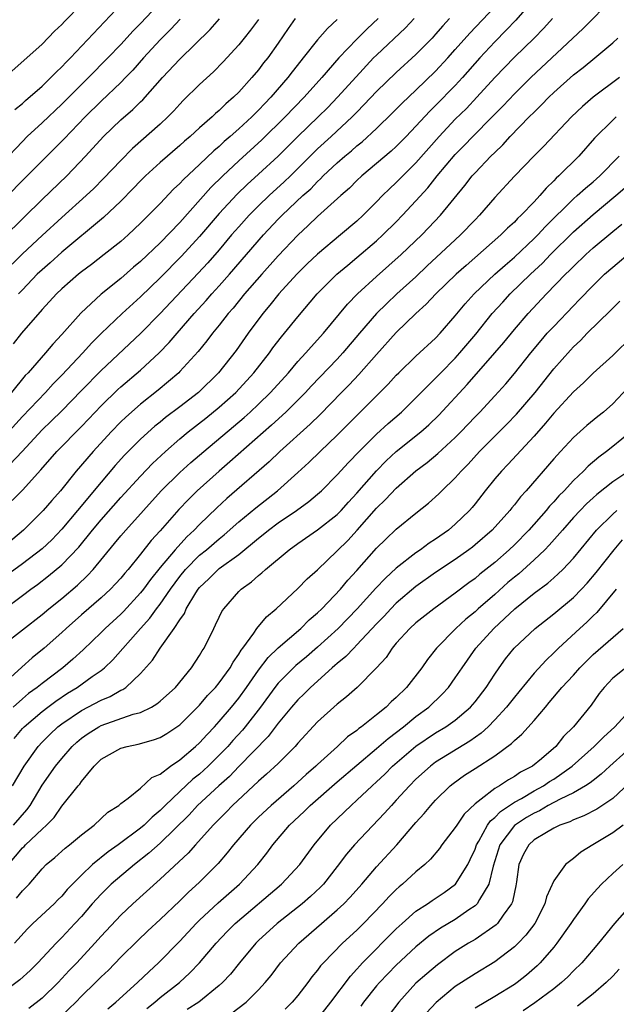
# Model space of a CAD drawing. Units: inches. Extents: x 2568000 to 2571000, y 1539000 to 1542000.
# Drawn here: x 2569823 to 2569883, y 1539279 to 1539379 of the extents above; entities that cross this region are included whole.
import ezdxf

# ---------------------------------------------------------------- set-up
doc = ezdxf.new("R2010")
doc.units = ezdxf.units.IN
doc.header["$MEASUREMENT"] = 0
doc.layers.add('LD25681539_2ft', color=95, linetype='Continuous')

msp = doc.modelspace()

# ---------------------------------------------------------------- linework, layer by layer
at = {"layer": 'LD25681539_2ft'}
for points, elevation in [([(2569875.02, 1539381), (2569873.15, 1539378.85), (2569872.17, 1539377.83), (2569871, 1539376.65), (2569869.49, 1539375), (2569867.74, 1539373), (2569867, 1539372.21), (2569865, 1539370.17), (2569864.41, 1539369.59), (2569863, 1539368.06), (2569861.99, 1539367), (2569861, 1539366), (2569860.48, 1539365.52), (2569859, 1539364.25), (2569857.49, 1539363), (2569857, 1539362.54), (2569856.23, 1539361.77), (2569855.35, 1539361), (2569853, 1539358.87), (2569852.05, 1539357.95), (2569851, 1539356.99), (2569849, 1539354.87), (2569847.32, 1539353), (2569845.58, 1539351), (2569844.43, 1539349.57), (2569843.92, 1539349), (2569843, 1539347.83), (2569842.32, 1539347), (2569841.76, 1539346.24), (2569840.85, 1539345.15), (2569839, 1539343.11), (2569838.89, 1539343), (2569836.79, 1539341.21), (2569835, 1539339.81), (2569833.51, 1539338.49), (2569833, 1539338), (2569832.04, 1539337), (2569830.18, 1539335), (2569828.47, 1539333), (2569826.86, 1539331), (2569825.98, 1539330.02), (2569825.12, 1539329), (2569823.11, 1539327), (2569820.71, 1539325)], 7608), ([(2569821, 1539318.84), (2569823, 1539320.35), (2569823.87, 1539321), (2569824.54, 1539321.46), (2569825.67, 1539322.33), (2569827, 1539323.45), (2569828.73, 1539325.27), (2569830.14, 1539327), (2569831, 1539328.04), (2569833, 1539330.3), (2569835, 1539332.49), (2569836.23, 1539333.77), (2569837.55, 1539335), (2569839, 1539336.28), (2569839.86, 1539337), (2569841.63, 1539338.37), (2569843, 1539339.48), (2569844.7, 1539341), (2569846.54, 1539343), (2569848.1, 1539345), (2569848.47, 1539345.53), (2569849.34, 1539346.66), (2569849.64, 1539347), (2569851, 1539348.69), (2569852.96, 1539351), (2569854.97, 1539353), (2569856.06, 1539353.94), (2569857, 1539354.71), (2569859, 1539356.42), (2569859.64, 1539357), (2569861, 1539358.35), (2569861.64, 1539359), (2569863, 1539360.47), (2569864.2, 1539361.8), (2569865.14, 1539363), (2569867, 1539365.17), (2569867.91, 1539366.09), (2569868.77, 1539367), (2569870.76, 1539369), (2569871.87, 1539370.13), (2569873, 1539371.36), (2569874.68, 1539373), (2569880, 1539378), (2569883, 1539381.07)], 7612), ([(2569837.34, 1539381), (2569835, 1539378.51), (2569834.25, 1539377.75), (2569833, 1539376.36), (2569831.7, 1539375), (2569829.73, 1539373), (2569829, 1539372.3), (2569827, 1539370.3), (2569825, 1539368.4), (2569823.5, 1539367), (2569823, 1539366.51), (2569821, 1539364.41)], 7588), ([(2569822.25, 1539369.75), (2569823, 1539370.38), (2569823.32, 1539370.68), (2569825, 1539372.13), (2569825.91, 1539373), (2569826.44, 1539373.56), (2569827, 1539374.09), (2569827.44, 1539374.56), (2569827.88, 1539375), (2569834.24, 1539381.76)], 7586), ([(2569829, 1539380.45), (2569827.29, 1539378.71), (2569827, 1539378.39), (2569826.27, 1539377.73), (2569825, 1539376.41), (2569821, 1539372.84)], 7584), ([(2569821.98, 1539330.02), (2569823, 1539331.07), (2569824.87, 1539333.13), (2569826.5, 1539335), (2569829, 1539337.52), (2569829.73, 1539338.27), (2569831, 1539339.63), (2569832.7, 1539341.3), (2569833, 1539341.57), (2569835, 1539343.27), (2569836.9, 1539345), (2569837.93, 1539346.07), (2569838.72, 1539347), (2569840.45, 1539349), (2569841.67, 1539350.33), (2569842.25, 1539351), (2569843, 1539351.82), (2569844.05, 1539353), (2569847.52, 1539357), (2569849, 1539358.59), (2569849.4, 1539359), (2569851.51, 1539361), (2569852.3, 1539361.7), (2569853, 1539362.44), (2569853.3, 1539362.7), (2569853.58, 1539363), (2569855, 1539364.33), (2569855.76, 1539365), (2569856.44, 1539365.56), (2569857, 1539366.06), (2569857.52, 1539366.48), (2569859, 1539367.84), (2569860.6, 1539369.4), (2569861.6, 1539370.4), (2569863, 1539371.73), (2569865, 1539373.66), (2569866.24, 1539375), (2569867, 1539375.84), (2569868.47, 1539377.53), (2569871, 1539380.2)], 7606), ([(2569876.89, 1539379), (2569875.99, 1539378.01), (2569875, 1539377), (2569873, 1539375.06), (2569871.01, 1539373), (2569869.2, 1539371), (2569868.13, 1539369.87), (2569867, 1539368.76), (2569865.35, 1539367), (2569863, 1539364.35), (2569861.65, 1539363), (2569861, 1539362.33), (2569860.31, 1539361.69), (2569859.61, 1539361), (2569859, 1539360.36), (2569857.64, 1539359), (2569857, 1539358.41), (2569855.34, 1539357), (2569853, 1539355.06), (2569851.95, 1539354.05), (2569850.88, 1539353), (2569849.05, 1539351), (2569848.15, 1539349.85), (2569847.43, 1539349), (2569845.96, 1539347), (2569844.73, 1539345.27), (2569842.94, 1539343), (2569840.89, 1539341), (2569839, 1539339.53), (2569837.55, 1539338.45), (2569837, 1539337.98), (2569836.45, 1539337.55), (2569835, 1539336.23), (2569833.39, 1539334.61), (2569832.44, 1539333.56), (2569831, 1539331.88), (2569828.61, 1539329), (2569827, 1539327.08), (2569825.98, 1539326.02), (2569825, 1539325.1), (2569823, 1539323.58), (2569821, 1539322.1)], 7610), ([(2569862.83, 1539379), (2569861.95, 1539378.05), (2569859, 1539375.29), (2569858.7, 1539375), (2569856.91, 1539373.09), (2569855.02, 1539371), (2569854.03, 1539369.97), (2569853.06, 1539369), (2569851, 1539367.02), (2569848.99, 1539365.01), (2569847, 1539363.17), (2569845.86, 1539362.14), (2569844.84, 1539361.16), (2569843, 1539359.18), (2569841, 1539356.86), (2569839.16, 1539354.84), (2569837, 1539352.65), (2569835, 1539350.71), (2569833.13, 1539349), (2569831.01, 1539346.99), (2569830.01, 1539345.99), (2569829.13, 1539345), (2569827, 1539342.74), (2569826.13, 1539341.87), (2569825.34, 1539341), (2569823, 1539338.55), (2569821, 1539336.33)], 7602), ([(2569821, 1539356.67), (2569823.18, 1539358.82), (2569825, 1539360.6), (2569827.51, 1539363), (2569829.43, 1539365), (2569831.26, 1539367), (2569833, 1539368.7), (2569834.24, 1539369.76), (2569835, 1539370.52), (2569835.25, 1539370.75), (2569837.25, 1539373), (2569839, 1539374.88), (2569842.1, 1539377.9), (2569843.02, 1539378.98)], 7592), ([(2569866.4, 1539379), (2569865.73, 1539378.27), (2569865, 1539377.4), (2569864.64, 1539377), (2569863, 1539375.34), (2569861, 1539373.51), (2569859, 1539371.57), (2569857.75, 1539370.25), (2569857, 1539369.5), (2569856.51, 1539369), (2569854.38, 1539367), (2569853, 1539365.74), (2569850.24, 1539363), (2569849.61, 1539362.39), (2569848.08, 1539361), (2569847, 1539359.96), (2569846.04, 1539359), (2569845, 1539357.84), (2569844.27, 1539357), (2569843, 1539355.5), (2569841.84, 1539354.16), (2569840.88, 1539353.12), (2569837, 1539349.02), (2569835.02, 1539346.98), (2569831, 1539343.23), (2569829, 1539341.19), (2569827, 1539339.12), (2569825.94, 1539338.06), (2569825, 1539337.18), (2569822.97, 1539335), (2569821.07, 1539333)], 7604), ([(2569839.05, 1539378.95), (2569838.08, 1539377.92), (2569837, 1539376.83), (2569835.32, 1539375), (2569834.23, 1539373.77), (2569833.49, 1539373), (2569833, 1539372.5), (2569831, 1539370.61), (2569829.38, 1539369), (2569827.24, 1539366.76), (2569823, 1539362.53), (2569821.51, 1539361)], 7590), ([(2569859.17, 1539379), (2569858.04, 1539377.96), (2569857, 1539376.92), (2569855.16, 1539375), (2569853.42, 1539373), (2569851.65, 1539371), (2569849.71, 1539369), (2569847.33, 1539366.67), (2569845, 1539364.55), (2569843.36, 1539363), (2569842.17, 1539361.83), (2569839, 1539358.28), (2569837, 1539356.2), (2569835, 1539354.29), (2569834.29, 1539353.71), (2569833, 1539352.56), (2569831.02, 1539350.98), (2569828.94, 1539349.06), (2569827, 1539346.89), (2569826.09, 1539345.91), (2569825.35, 1539345), (2569823.59, 1539343), (2569823.3, 1539342.7), (2569821.91, 1539341)], 7600), ([(2569847, 1539378.92), (2569846.18, 1539377.82), (2569845.54, 1539377), (2569845, 1539376.32), (2569843.41, 1539374.59), (2569842.41, 1539373.59), (2569841, 1539372.3), (2569839.34, 1539370.66), (2569839, 1539370.3), (2569838.38, 1539369.62), (2569837.78, 1539369), (2569837, 1539368.28), (2569834.2, 1539365.8), (2569833, 1539364.57), (2569831.26, 1539362.74), (2569830.26, 1539361.74), (2569829.48, 1539361), (2569827, 1539358.78), (2569825, 1539356.94), (2569823, 1539355.07), (2569821.96, 1539354.04)], 7594), ([(2569850.73, 1539379), (2569850.01, 1539377.99), (2569849, 1539376.51), (2569847.93, 1539375), (2569847.51, 1539374.49), (2569847, 1539373.8), (2569846.33, 1539373), (2569845, 1539371.53), (2569844.47, 1539371), (2569843.67, 1539370.33), (2569843, 1539369.65), (2569842.64, 1539369.36), (2569842.28, 1539369), (2569841, 1539367.88), (2569840.05, 1539367), (2569839.48, 1539366.52), (2569839, 1539366.08), (2569837, 1539364.37), (2569835.51, 1539363), (2569835, 1539362.5), (2569834.27, 1539361.73), (2569833, 1539360.45), (2569831.24, 1539358.76), (2569827, 1539355.24), (2569825.83, 1539354.18), (2569825, 1539353.47), (2569824.51, 1539353), (2569823, 1539351.43), (2569822.61, 1539351)], 7596), ([(2569855, 1539378.9), (2569854, 1539378), (2569853, 1539376.85), (2569851.54, 1539375), (2569851.29, 1539374.71), (2569850.41, 1539373.59), (2569849.98, 1539373), (2569848.26, 1539371), (2569847.63, 1539370.37), (2569847, 1539369.68), (2569846.65, 1539369.35), (2569846.32, 1539369), (2569845, 1539367.79), (2569844.12, 1539367), (2569843.51, 1539366.49), (2569843, 1539366), (2569842.45, 1539365.55), (2569841, 1539364.15), (2569839.36, 1539362.64), (2569839, 1539362.23), (2569838.36, 1539361.64), (2569837, 1539360.21), (2569835.82, 1539359), (2569835.4, 1539358.6), (2569835, 1539358.19), (2569833.75, 1539357), (2569833, 1539356.34), (2569831.32, 1539355), (2569830.01, 1539353.99), (2569829, 1539353.25), (2569828.7, 1539353), (2569827, 1539351.51), (2569826.47, 1539351), (2569825, 1539349.42), (2569822.92, 1539347), (2569822.07, 1539345.93)], 7598), ([(2569821, 1539315.29), (2569825, 1539318.42), (2569825.69, 1539319), (2569827, 1539320.05), (2569828.59, 1539321.41), (2569829.62, 1539322.38), (2569830.19, 1539323), (2569832.38, 1539325.62), (2569833, 1539326.4), (2569833.51, 1539327), (2569837.12, 1539331), (2569839, 1539332.85), (2569840.13, 1539333.87), (2569841.44, 1539335), (2569844.47, 1539337.53), (2569845.55, 1539338.45), (2569846.15, 1539339), (2569847, 1539339.81), (2569848.22, 1539341), (2569850.03, 1539343), (2569851, 1539344.13), (2569851.81, 1539345), (2569852.36, 1539345.64), (2569853.59, 1539347), (2569856.04, 1539349.96), (2569857.07, 1539351), (2569859, 1539352.77), (2569861.5, 1539355), (2569863.58, 1539357), (2569864.28, 1539357.72), (2569865.5, 1539359), (2569867.97, 1539362.03), (2569868.71, 1539363), (2569869, 1539363.32), (2569870.6, 1539365), (2569871, 1539365.4), (2569871.83, 1539366.17), (2569872.59, 1539367), (2569874.52, 1539369), (2569875, 1539369.5), (2569875.77, 1539370.23), (2569876.51, 1539371), (2569877, 1539371.47), (2569879, 1539373.27), (2569879.98, 1539374.02), (2569881.19, 1539375), (2569883, 1539376.53), (2569883.52, 1539377)], 7614), ([(2569883.69, 1539373), (2569881, 1539371), (2569879.93, 1539370.07), (2569878.82, 1539369), (2569875.98, 1539366.02), (2569875, 1539365.03), (2569873.02, 1539362.98), (2569871, 1539360.81), (2569869.46, 1539359), (2569869, 1539358.54), (2569867.53, 1539357), (2569867, 1539356.52), (2569864.15, 1539353.85), (2569863, 1539352.75), (2569861.06, 1539351), (2569860, 1539350), (2569858.99, 1539349.01), (2569857.27, 1539347), (2569855.58, 1539345), (2569855, 1539344.37), (2569852.36, 1539341.64), (2569851.77, 1539341), (2569851, 1539340.22), (2569849.78, 1539339), (2569848.33, 1539337.66), (2569844.08, 1539333.92), (2569843, 1539333), (2569840.78, 1539331), (2569839.88, 1539330.12), (2569838.91, 1539329.09), (2569837, 1539326.91), (2569836.08, 1539325.92), (2569835, 1539324.54), (2569833.75, 1539323), (2569833.4, 1539322.6), (2569833, 1539322.1), (2569832.48, 1539321.52), (2569831.97, 1539321), (2569831, 1539320.11), (2569829, 1539318.38), (2569827.44, 1539317), (2569827, 1539316.59), (2569825.22, 1539315), (2569824, 1539314), (2569822.94, 1539313.06), (2569821, 1539311.28)], 7616), ([(2569883.36, 1539369), (2569883, 1539368.67), (2569881.16, 1539366.84), (2569879.54, 1539365), (2569877.52, 1539363), (2569877.24, 1539362.76), (2569877, 1539362.49), (2569876.23, 1539361.77), (2569875.59, 1539361), (2569875, 1539360.36), (2569873.7, 1539359), (2569873.33, 1539358.67), (2569873, 1539358.31), (2569872.31, 1539357.69), (2569871.64, 1539357), (2569868.09, 1539353.91), (2569867.07, 1539353), (2569865.01, 1539351), (2569864.05, 1539349.95), (2569862.99, 1539349), (2569861, 1539347.07), (2569859, 1539344.85), (2569857.2, 1539342.8), (2569856.22, 1539341.78), (2569855.44, 1539341), (2569853.25, 1539338.75), (2569852.25, 1539337.75), (2569849.18, 1539335), (2569848.07, 1539333.93), (2569843.78, 1539330.22), (2569842.75, 1539329.25), (2569841, 1539327.56), (2569840.47, 1539327), (2569839.7, 1539326.3), (2569838.52, 1539325), (2569837, 1539323.18), (2569836.02, 1539321.98), (2569835.3, 1539321), (2569835, 1539320.61), (2569833.28, 1539318.72), (2569833, 1539318.44), (2569831.42, 1539317), (2569831, 1539316.57), (2569829.18, 1539314.82), (2569828.12, 1539313.88), (2569827.12, 1539313), (2569825, 1539311.39), (2569824.52, 1539311), (2569823.63, 1539310.37), (2569823, 1539309.85), (2569822.06, 1539309)], 7618), ([(2569822.18, 1539305.82), (2569823, 1539306.81), (2569823.17, 1539307), (2569825, 1539308.56), (2569825.58, 1539309), (2569826.4, 1539309.6), (2569827.6, 1539310.4), (2569828.57, 1539311), (2569830.1, 1539312.1), (2569831, 1539312.72), (2569831.36, 1539313), (2569832.21, 1539313.79), (2569835, 1539317), (2569835.96, 1539318.04), (2569836.64, 1539319), (2569837, 1539319.47), (2569838.05, 1539321), (2569839, 1539322.27), (2569839.59, 1539323), (2569841, 1539324.43), (2569841.7, 1539325), (2569843, 1539326.12), (2569843.5, 1539326.5), (2569845, 1539327.84), (2569846.73, 1539329.27), (2569848.93, 1539331), (2569851, 1539332.86), (2569852.12, 1539333.88), (2569853.26, 1539335), (2569855, 1539336.66), (2569856.18, 1539337.82), (2569860.17, 1539341.83), (2569861, 1539342.75), (2569861.25, 1539343), (2569863, 1539344.67), (2569865, 1539346.51), (2569865.46, 1539347), (2569867, 1539348.77), (2569868, 1539350), (2569868.92, 1539351), (2569871.02, 1539353), (2569872.06, 1539353.94), (2569873, 1539354.74), (2569875, 1539356.63), (2569875.37, 1539357), (2569876.15, 1539357.85), (2569879, 1539360.67), (2569879.39, 1539361), (2569880.23, 1539361.77), (2569881, 1539362.4), (2569881.69, 1539363), (2569883.66, 1539365)], 7620), ([(2569822.01, 1539301), (2569823.19, 1539303), (2569824.61, 1539305), (2569825, 1539305.43), (2569825.78, 1539306.22), (2569826.61, 1539307), (2569827, 1539307.3), (2569829, 1539308.66), (2569831, 1539309.72), (2569831.92, 1539310.08), (2569833, 1539310.71), (2569833.21, 1539310.79), (2569833.5, 1539311), (2569835, 1539312.4), (2569836.23, 1539313.77), (2569837, 1539315), (2569838.44, 1539317), (2569839, 1539317.87), (2569839.47, 1539318.53), (2569839.66, 1539319), (2569840.62, 1539320.62), (2569840.86, 1539321), (2569841, 1539321.17), (2569841.95, 1539322.05), (2569842.89, 1539323), (2569843, 1539323.09), (2569845, 1539324.53), (2569847, 1539326.18), (2569847.47, 1539326.53), (2569848.03, 1539327), (2569849, 1539327.72), (2569850.86, 1539329), (2569852.11, 1539329.89), (2569853, 1539330.64), (2569853.4, 1539331), (2569855, 1539332.62), (2569856.13, 1539333.87), (2569857.23, 1539335), (2569859, 1539336.74), (2569860.17, 1539337.83), (2569861.52, 1539339), (2569863, 1539340.45), (2569864.26, 1539341.74), (2569865, 1539342.44), (2569865.53, 1539343), (2569867, 1539344.48), (2569867.47, 1539345), (2569869.09, 1539346.91), (2569870.76, 1539349), (2569871.82, 1539350.18), (2569872.59, 1539351), (2569874.65, 1539353), (2569875.86, 1539354.14), (2569876.68, 1539355), (2569879, 1539357.31), (2569881, 1539359.08), (2569883.32, 1539361), (2569884.21, 1539361.79)], 7622), ([(2569822.09, 1539297), (2569823.46, 1539298.54), (2569823.78, 1539299), (2569825, 1539301.07), (2569826.38, 1539303), (2569827, 1539303.76), (2569828.07, 1539305), (2569828.55, 1539305.45), (2569829, 1539305.83), (2569829.68, 1539306.32), (2569830.76, 1539307), (2569831, 1539307.13), (2569834.27, 1539308.27), (2569835, 1539308.46), (2569836.12, 1539309), (2569836.68, 1539309.32), (2569837, 1539309.59), (2569838.55, 1539311), (2569840.2, 1539313), (2569841, 1539314.23), (2569841.28, 1539314.72), (2569841.48, 1539315), (2569842.45, 1539317), (2569842.64, 1539317.36), (2569843, 1539318.15), (2569843.28, 1539318.72), (2569843.47, 1539319), (2569845, 1539320.75), (2569845.25, 1539321), (2569846.28, 1539321.72), (2569847, 1539322.38), (2569847.35, 1539322.65), (2569847.71, 1539323), (2569850.12, 1539325), (2569851, 1539325.63), (2569853, 1539327.02), (2569855, 1539328.58), (2569855.4, 1539329), (2569856.15, 1539329.85), (2569857, 1539330.75), (2569858.99, 1539333.01), (2569859.98, 1539334.02), (2569861, 1539334.97), (2569863.49, 1539337), (2569864.3, 1539337.7), (2569865.33, 1539338.67), (2569868.21, 1539341.79), (2569871, 1539345), (2569871.92, 1539346.08), (2569873, 1539347.4), (2569874.39, 1539349), (2569876.28, 1539351), (2569878.21, 1539353), (2569878.61, 1539353.39), (2569879, 1539353.81), (2569880.25, 1539355), (2569881, 1539355.68), (2569883, 1539357.35), (2569883.91, 1539358.09)], 7624), ([(2569821.58, 1539293), (2569823, 1539294.68), (2569823.17, 1539294.83), (2569823.32, 1539295), (2569825, 1539296.6), (2569825.45, 1539297), (2569826.22, 1539297.78), (2569827, 1539298.91), (2569828.67, 1539301), (2569828.83, 1539301.17), (2569829, 1539301.43), (2569830.3, 1539303), (2569831, 1539303.69), (2569833, 1539304.82), (2569833.65, 1539305), (2569834.78, 1539305.22), (2569836.34, 1539305.66), (2569837, 1539305.91), (2569837.68, 1539306.32), (2569839, 1539307.21), (2569841, 1539309.2), (2569841.83, 1539310.17), (2569842.63, 1539311), (2569843, 1539311.45), (2569844.13, 1539313), (2569844.43, 1539313.57), (2569845, 1539314.38), (2569845.22, 1539314.78), (2569845.4, 1539315), (2569846.51, 1539316.51), (2569846.83, 1539317), (2569847.81, 1539318.19), (2569848.79, 1539319), (2569851, 1539321.04), (2569851.96, 1539322.04), (2569853, 1539322.96), (2569855, 1539324.87), (2569856.06, 1539325.94), (2569857.01, 1539326.99), (2569859, 1539329.24), (2569859.91, 1539330.09), (2569861, 1539331.26), (2569863, 1539333.02), (2569864.13, 1539333.87), (2569865.21, 1539334.79), (2569867, 1539336.42), (2569867.57, 1539337), (2569869, 1539338.51), (2569869.49, 1539339), (2569871, 1539340.63), (2569872.12, 1539341.88), (2569873, 1539342.93), (2569874.66, 1539345), (2569875.72, 1539346.28), (2569876.35, 1539347), (2569877, 1539347.71), (2569879, 1539349.79), (2569879.6, 1539350.4), (2569881, 1539351.86), (2569882.17, 1539353), (2569883, 1539353.73), (2569885, 1539355.42)], 7626), ([(2569822.41, 1539289.59), (2569823, 1539290.31), (2569823.68, 1539291), (2569825, 1539292.57), (2569825.41, 1539293), (2569826.29, 1539293.71), (2569827.34, 1539294.66), (2569827.8, 1539295), (2569829, 1539296.01), (2569830.29, 1539297), (2569831.7, 1539298.3), (2569832.8, 1539299), (2569833, 1539299.19), (2569833.75, 1539299.75), (2569835, 1539300.77), (2569836.17, 1539301.83), (2569837, 1539302.19), (2569838.06, 1539303), (2569839, 1539303.63), (2569840.61, 1539305), (2569841, 1539305.36), (2569841.77, 1539306.23), (2569842.53, 1539307), (2569843, 1539307.52), (2569844.25, 1539309), (2569845, 1539309.92), (2569845.78, 1539311), (2569847, 1539312.76), (2569847.97, 1539314.03), (2569849, 1539315.02), (2569851.3, 1539317), (2569852.14, 1539317.86), (2569853, 1539318.59), (2569853.42, 1539319), (2569855.32, 1539321), (2569856.09, 1539321.91), (2569857, 1539322.9), (2569859, 1539325.15), (2569859.93, 1539326.07), (2569861, 1539327.08), (2569863, 1539328.71), (2569864.28, 1539329.72), (2569865.33, 1539330.67), (2569865.64, 1539331), (2569867, 1539332.31), (2569867.59, 1539333), (2569868.29, 1539333.71), (2569869.47, 1539335), (2569872.25, 1539337.75), (2569873.23, 1539338.77), (2569875.12, 1539341), (2569877, 1539343.38), (2569878.7, 1539345.3), (2569879, 1539345.63), (2569879.72, 1539346.28), (2569880.41, 1539347), (2569882.73, 1539349.27), (2569883, 1539349.57), (2569883.72, 1539350.28)], 7628), ([(2569885, 1539346.72), (2569883, 1539344.76), (2569881, 1539342.96), (2569880.02, 1539341.98), (2569879, 1539341.05), (2569877, 1539338.88), (2569876.15, 1539337.85), (2569875, 1539336.56), (2569872.33, 1539333.67), (2569871.68, 1539333), (2569871, 1539332.19), (2569870.04, 1539331), (2569869, 1539329.66), (2569868.71, 1539329.29), (2569868.45, 1539329), (2569867, 1539327.59), (2569866.31, 1539327), (2569865, 1539326.08), (2569864.34, 1539325.66), (2569863.47, 1539325), (2569863, 1539324.69), (2569861, 1539323.11), (2569859.9, 1539322.1), (2569858.92, 1539321.08), (2569857.02, 1539318.98), (2569855.09, 1539317), (2569853, 1539315.09), (2569851.88, 1539314.12), (2569850.78, 1539313.22), (2569849, 1539311.44), (2569848.65, 1539311), (2569847.19, 1539309), (2569845.65, 1539307), (2569845.36, 1539306.64), (2569844.4, 1539305.6), (2569843.87, 1539305), (2569843, 1539304.1), (2569841.88, 1539303), (2569841, 1539302.19), (2569840.34, 1539301.66), (2569839, 1539300.42), (2569837.5, 1539299), (2569837, 1539298.49), (2569836.18, 1539297.82), (2569835.37, 1539297), (2569835, 1539296.68), (2569832.73, 1539295), (2569831.71, 1539294.29), (2569830.13, 1539293), (2569829, 1539291.92), (2569828.09, 1539291), (2569827.56, 1539290.44), (2569827, 1539289.78), (2569826.6, 1539289.4), (2569826.23, 1539289), (2569824.07, 1539287), (2569823.53, 1539286.47), (2569822.19, 1539285)], 7630), ([(2569884.53, 1539341.47), (2569883, 1539339.83), (2569882.05, 1539339), (2569881.47, 1539338.53), (2569880.38, 1539337.62), (2569879, 1539336.4), (2569877.7, 1539335), (2569877, 1539334.23), (2569874.21, 1539331), (2569873.62, 1539330.38), (2569873, 1539329.56), (2569872.74, 1539329.26), (2569872.55, 1539329), (2569870.75, 1539327), (2569869, 1539325.48), (2569868.73, 1539325.27), (2569868.38, 1539325), (2569867, 1539324.02), (2569865, 1539322.7), (2569863, 1539321.25), (2569861, 1539319.55), (2569860.46, 1539319), (2569859.76, 1539318.24), (2569859, 1539317.47), (2569857, 1539315.32), (2569856.67, 1539315), (2569855.86, 1539314.14), (2569855, 1539313.44), (2569854.77, 1539313.23), (2569854.49, 1539313), (2569852.27, 1539311), (2569851.64, 1539310.36), (2569851, 1539309.74), (2569850.35, 1539309), (2569849, 1539307.35), (2569847.99, 1539306.01), (2569845, 1539302.97), (2569844.04, 1539301.96), (2569842.97, 1539301), (2569840.81, 1539299), (2569839.94, 1539298.06), (2569837, 1539295.18), (2569835.86, 1539294.14), (2569834.4, 1539293), (2569832.03, 1539291), (2569831.5, 1539290.5), (2569831, 1539289.99), (2569830.11, 1539289), (2569829, 1539287.71), (2569828.34, 1539287), (2569827, 1539285.56), (2569826.43, 1539285), (2569824.58, 1539283), (2569823.78, 1539282.22), (2569822.74, 1539281.26), (2569819.66, 1539279)], 7632), ([(2569884.84, 1539337), (2569883, 1539335.49), (2569882.38, 1539335), (2569881.58, 1539334.42), (2569880.5, 1539333.5), (2569880.03, 1539333), (2569879, 1539332.02), (2569878.06, 1539331), (2569877.53, 1539330.47), (2569877, 1539329.86), (2569876.57, 1539329.43), (2569876.24, 1539329), (2569874.46, 1539327), (2569873, 1539325.51), (2569872.46, 1539325), (2569871, 1539323.71), (2569869.49, 1539322.51), (2569869, 1539322.08), (2569868.37, 1539321.63), (2569867, 1539320.59), (2569864.8, 1539319), (2569863, 1539317.57), (2569862.37, 1539317), (2569861, 1539315.49), (2569860.59, 1539315), (2569859.96, 1539314.04), (2569859, 1539312.99), (2569857.01, 1539311), (2569855.95, 1539310.05), (2569855, 1539309.31), (2569853, 1539307.5), (2569851, 1539305.33), (2569850.72, 1539305), (2569849, 1539303.28), (2569847.82, 1539302.18), (2569847, 1539301.47), (2569844.37, 1539299), (2569843.7, 1539298.3), (2569842.4, 1539297), (2569840.58, 1539295), (2569839.84, 1539294.16), (2569837, 1539291.5), (2569834.23, 1539289), (2569833, 1539287.86), (2569831, 1539285.72), (2569830.37, 1539285), (2569828.52, 1539283), (2569827.77, 1539282.23), (2569826.63, 1539281), (2569825, 1539279.42), (2569823.66, 1539278.34)], 7634), ([(2569884.63, 1539333), (2569883, 1539331.91), (2569881.37, 1539330.63), (2569881, 1539330.29), (2569880.33, 1539329.67), (2569879.69, 1539329), (2569879, 1539328.26), (2569877.88, 1539327), (2569876.54, 1539325.46), (2569876.09, 1539325), (2569875, 1539323.96), (2569873.44, 1539322.56), (2569873, 1539322.21), (2569872.35, 1539321.65), (2569871, 1539320.45), (2569869.32, 1539319), (2569869, 1539318.7), (2569868.06, 1539317.94), (2569867.04, 1539317), (2569865.09, 1539315), (2569864.17, 1539313.83), (2569863.6, 1539313), (2569862.04, 1539311), (2569861, 1539309.99), (2569860.48, 1539309.52), (2569859.96, 1539309), (2569859, 1539308.22), (2569857.47, 1539307), (2569857.19, 1539306.81), (2569857, 1539306.63), (2569856.04, 1539305.96), (2569855.02, 1539305), (2569853, 1539303.16), (2569852.84, 1539303), (2569851.85, 1539302.15), (2569851, 1539301.35), (2569850.6, 1539301), (2569848.27, 1539299), (2569847, 1539297.8), (2569846.19, 1539297), (2569844.47, 1539295), (2569843.83, 1539294.17), (2569842.89, 1539293.11), (2569841, 1539291.19), (2569839.85, 1539290.15), (2569839, 1539289.31), (2569837, 1539287.39), (2569835.76, 1539286.24), (2569834.73, 1539285.27), (2569833, 1539283.56), (2569831.74, 1539282.26), (2569831, 1539281.57), (2569830.44, 1539281), (2569829, 1539279.6), (2569828.42, 1539279), (2569827, 1539277.63)], 7636), ([(2569831.68, 1539278.32), (2569832.49, 1539279), (2569834.7, 1539281), (2569835.87, 1539282.13), (2569836.83, 1539283), (2569839, 1539285.2), (2569840.68, 1539287), (2569841, 1539287.32), (2569842.91, 1539289.1), (2569845.07, 1539291), (2569846.93, 1539293), (2569847.85, 1539294.15), (2569848.46, 1539295), (2569850.16, 1539297), (2569851.63, 1539298.37), (2569852.25, 1539299), (2569855, 1539301.4), (2569859, 1539304.78), (2569860.18, 1539305.82), (2569861.72, 1539307), (2569863, 1539308.04), (2569864.3, 1539309), (2569865.68, 1539310.32), (2569866.29, 1539311), (2569867, 1539311.98), (2569867.68, 1539313), (2569869.1, 1539315), (2569870.9, 1539317), (2569872.01, 1539317.99), (2569873.06, 1539319), (2569875, 1539320.57), (2569876.4, 1539321.6), (2569877, 1539322.14), (2569877.46, 1539322.54), (2569877.93, 1539323), (2569879, 1539324.15), (2569881.34, 1539327), (2569883, 1539328.63), (2569883.43, 1539329)], 7638), ([(2569835.66, 1539278.34), (2569836.46, 1539279), (2569837, 1539279.47), (2569838.97, 1539281), (2569840.03, 1539281.97), (2569841.01, 1539282.99), (2569842.71, 1539285), (2569843.82, 1539286.18), (2569844.64, 1539287), (2569849.34, 1539291), (2569851.19, 1539293), (2569852.64, 1539295), (2569854.31, 1539297), (2569856.41, 1539299), (2569857, 1539299.52), (2569858.55, 1539301), (2569859, 1539301.4), (2569859.82, 1539302.18), (2569860.63, 1539303), (2569862.98, 1539305.02), (2569865, 1539306.37), (2569866.05, 1539307), (2569867, 1539307.68), (2569868.53, 1539309), (2569869, 1539309.55), (2569870.12, 1539311), (2569871, 1539312.36), (2569871.44, 1539313), (2569872.1, 1539313.9), (2569872.97, 1539315), (2569875.11, 1539317), (2569877, 1539318.49), (2569879, 1539320.15), (2569879.83, 1539321), (2569880.39, 1539321.61), (2569881.31, 1539322.69), (2569883.13, 1539325), (2569883.99, 1539326.01)], 7640), ([(2569883.36, 1539321), (2569881.38, 1539318.62), (2569881, 1539318.28), (2569880.36, 1539317.63), (2569879.66, 1539317), (2569877.5, 1539315), (2569877, 1539314.5), (2569876.22, 1539313.78), (2569875, 1539312.45), (2569873.45, 1539310.55), (2569873, 1539310.01), (2569872.21, 1539309), (2569871, 1539307.69), (2569870.33, 1539307), (2569869.64, 1539306.36), (2569868.48, 1539305.52), (2569865, 1539303.39), (2569864.47, 1539303), (2569863, 1539301.67), (2569862.33, 1539301), (2569861, 1539299.53), (2569860.5, 1539299), (2569859.8, 1539298.2), (2569856.75, 1539295), (2569855.95, 1539294.05), (2569855, 1539292.79), (2569853.59, 1539291), (2569853.3, 1539290.7), (2569852.27, 1539289.73), (2569851.43, 1539289), (2569848.89, 1539287), (2569847, 1539285.26), (2569846.73, 1539285), (2569845.05, 1539283), (2569844.14, 1539281.86), (2569843.34, 1539281), (2569843, 1539280.68), (2569840.92, 1539279), (2569839.76, 1539278.24)], 7642), ([(2569844.18, 1539277.82), (2569845.76, 1539279), (2569847, 1539280.25), (2569847.69, 1539281), (2569848.28, 1539281.72), (2569849.25, 1539283), (2569851.08, 1539285), (2569853.39, 1539287), (2569855, 1539288.38), (2569855.67, 1539289), (2569856.32, 1539289.68), (2569857.49, 1539291), (2569859, 1539292.77), (2569861.06, 1539295), (2569863, 1539297.27), (2569863.83, 1539298.17), (2569864.51, 1539299), (2569865, 1539299.53), (2569866.48, 1539301), (2569866.77, 1539301.23), (2569867.93, 1539302.07), (2569869, 1539302.77), (2569871, 1539304.05), (2569872.71, 1539305.29), (2569873, 1539305.61), (2569873.76, 1539306.24), (2569875, 1539307.64), (2569876.15, 1539309), (2569876.55, 1539309.45), (2569877.84, 1539311), (2569879, 1539312.26), (2569879.64, 1539313), (2569881, 1539314.35), (2569884.07, 1539317)], 7644), ([(2569884.32, 1539313), (2569883, 1539311.93), (2569882.12, 1539311), (2569881.63, 1539310.37), (2569880.8, 1539309.2), (2569879.02, 1539307), (2569878, 1539306), (2569877.2, 1539305), (2569875.75, 1539303.75), (2569874.84, 1539303), (2569873.63, 1539302.37), (2569873, 1539301.93), (2569872.4, 1539301.6), (2569871.48, 1539301), (2569871, 1539300.72), (2569869.63, 1539299.63), (2569869, 1539299.17), (2569867.89, 1539298.11), (2569867.15, 1539297), (2569867, 1539296.75), (2569865.64, 1539295), (2569865.38, 1539294.62), (2569864.47, 1539293.53), (2569863.91, 1539293), (2569863, 1539292.24), (2569861.64, 1539291), (2569861.28, 1539290.72), (2569861, 1539290.46), (2569860.27, 1539289.73), (2569859.61, 1539289), (2569857.68, 1539287), (2569857, 1539286.33), (2569855.55, 1539285), (2569853.59, 1539283), (2569853.31, 1539282.69), (2569853, 1539282.26), (2569852.43, 1539281.57), (2569852.01, 1539281), (2569851, 1539279.69), (2569850.43, 1539279), (2569849.7, 1539278.3)], 7646), ([(2569853, 1539277.27), (2569854.36, 1539279), (2569856.34, 1539281.66), (2569857, 1539282.35), (2569857.3, 1539282.7), (2569857.58, 1539283), (2569861, 1539286.45), (2569861.6, 1539287), (2569863, 1539288.24), (2569864.17, 1539289), (2569864.66, 1539289.34), (2569865.86, 1539290.14), (2569867.01, 1539290.99), (2569868.26, 1539293), (2569868.51, 1539293.49), (2569869, 1539294.57), (2569869.15, 1539295), (2569869.38, 1539295.38), (2569870.28, 1539297), (2569870.57, 1539297.43), (2569871, 1539297.77), (2569871.6, 1539298.4), (2569873, 1539299.32), (2569873.71, 1539299.71), (2569875, 1539300.47), (2569875.97, 1539301), (2569876.58, 1539301.42), (2569877, 1539301.68), (2569878.88, 1539303), (2569881.12, 1539305), (2569882.05, 1539305.95), (2569883.2, 1539307), (2569885, 1539308.96)], 7648), ([(2569886.02, 1539305.98), (2569882.7, 1539303), (2569881.82, 1539302.18), (2569881, 1539301.54), (2569880.71, 1539301.29), (2569880.23, 1539301), (2569879, 1539300.29), (2569877.64, 1539299.64), (2569876.45, 1539299), (2569875.54, 1539298.46), (2569875, 1539298.23), (2569874.23, 1539297.77), (2569873, 1539296.96), (2569871.53, 1539295), (2569870.83, 1539292.83), (2569870.41, 1539291), (2569869.45, 1539289.45), (2569869.22, 1539289), (2569869, 1539288.8), (2569868.39, 1539288.39), (2569867, 1539287.42), (2569865.48, 1539286.52), (2569864.3, 1539285.7), (2569863, 1539284.61), (2569861, 1539282.77), (2569859.29, 1539281), (2569859, 1539280.66), (2569857.68, 1539279), (2569857.4, 1539278.6)], 7650), ([(2569884.69, 1539301.31), (2569883, 1539299.71), (2569881.38, 1539298.62), (2569880.05, 1539297.95), (2569879, 1539297.54), (2569878.65, 1539297.35), (2569877.63, 1539297), (2569877, 1539296.69), (2569876.26, 1539296.26), (2569875, 1539295.49), (2569874.46, 1539295), (2569873.94, 1539294.06), (2569873.46, 1539293), (2569873.23, 1539291.23), (2569873.16, 1539290.84), (2569873, 1539290.2), (2569872.8, 1539289.2), (2569872.71, 1539289), (2569871.86, 1539287.86), (2569871.27, 1539287), (2569871.14, 1539286.86), (2569869, 1539285.38), (2569868.35, 1539285), (2569867, 1539284.15), (2569865.19, 1539282.81), (2569864.11, 1539281.89), (2569863, 1539280.92), (2569861.25, 1539279), (2569860.28, 1539277.72)], 7652), ([(2569884.07, 1539297), (2569883, 1539296.22), (2569880.96, 1539295), (2569879.76, 1539294.24), (2569879, 1539293.61), (2569878.21, 1539293), (2569877, 1539291.32), (2569876.28, 1539289.72), (2569876.11, 1539289), (2569875.07, 1539287), (2569874.18, 1539285.82), (2569873.39, 1539285), (2569873, 1539284.62), (2569871, 1539283.1), (2569869, 1539281.88), (2569867, 1539280.58), (2569865.05, 1539278.95), (2569864.08, 1539277.92)], 7654), ([(2569884.02, 1539293), (2569883, 1539292.08), (2569881.86, 1539291), (2569881.44, 1539290.56), (2569880.5, 1539289.5), (2569880.16, 1539289), (2569879, 1539287.41), (2569878.74, 1539287), (2569877.33, 1539285), (2569877, 1539284.6), (2569875.62, 1539283), (2569875.31, 1539282.69), (2569874.24, 1539281.76), (2569873.27, 1539281), (2569873, 1539280.81), (2569871, 1539279.56), (2569869, 1539278.4)], 7656), ([(2569884.93, 1539289), (2569883.18, 1539287), (2569881.56, 1539285), (2569881, 1539284.37), (2569879.84, 1539283), (2569879, 1539282.19), (2569878.42, 1539281.58), (2569877.79, 1539281), (2569877, 1539280.37), (2569875.07, 1539278.93), (2569873.89, 1539278.11)], 7658), ([(2569883.66, 1539282.34), (2569883, 1539281.65), (2569882.32, 1539281), (2569881, 1539279.86), (2569879.41, 1539278.59)], 7660)]:
    msp.add_lwpolyline(points, dxfattribs=dict(at, elevation=elevation))

doc.saveas('drawing.dxf')
